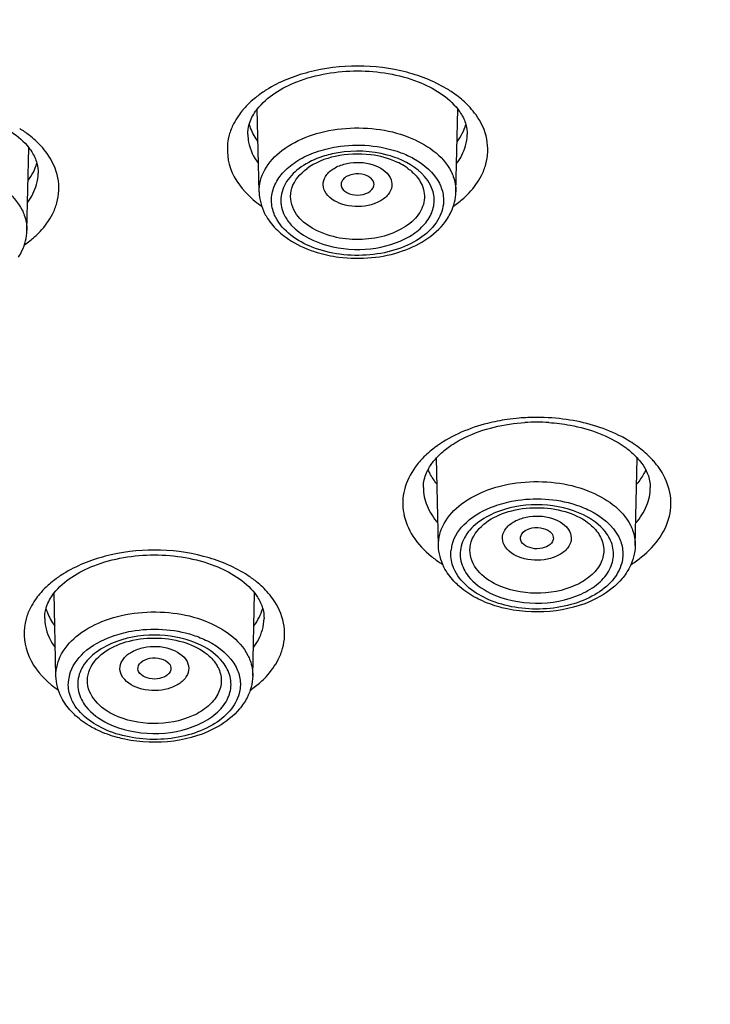
# Model space of a CAD drawing. Units: inches. Extents: x 0 to 40, y 0 to 44.
# Drawn here: x 18 to 18.6, y 13 to 14 of the extents above; entities that cross this region are included whole.
import ezdxf

# ---------------------------------------------------------------- set-up
doc = ezdxf.new("R2010")
doc.units = ezdxf.units.IN
doc.header["$LTSCALE"] = 2.868148
doc.header["$MEASUREMENT"] = 0
doc.layers.get('0').update_dxf_attribs({"linetype": 'CONTINUOUS'})

msp = doc.modelspace()

# ---------------------------------------------------------------- linework, layer by layer
at = {"color": 7, "linetype": 'Continuous'}
for p, q in [((18.18519, 13.80599), (18.1834, 13.88483)), ((18.37299, 13.80599), (18.37479, 13.88483)), ((17.96363, 13.76911), (17.96542, 13.84795)), ((18.26348, 13.81219), (18.26355, 13.81167)), ((18.35631, 13.4684), (18.35441, 13.55197)), ((18.54411, 13.4684), (18.54601, 13.55197)), ((17.99131, 13.344), (17.98952, 13.42284)), ((18.17912, 13.344), (18.18091, 13.42284))]:
    msp.add_line(p, q, dxfattribs=at)
at = {"color": 9, "linetype": 'Continuous'}
for centre, radius, start, end in [((18.2499, 13.81092), 0.10895, 121.95424, 127.8739), ((18.30866, 13.81146), 0.10829, 52.09865, 57.97364), ((18.24207, 13.8211), 0.0961, 127.91294, 132.03339), ((18.22647, 13.83626), 0.07431, 140.00325, 145.25636), ((18.22979, 13.83355), 0.0786, 139.48321, 140.04634), ((17.89929, 13.77459), 0.10829, 52.09865, 57.97364), ((18.33954, 13.86177), 0.04422, 344.39793, 358.61754), ((18.28267, 13.7491), 0.09538, 70.89186, 74.90132), ((17.93018, 13.82489), 0.04422, 344.39793, 358.61754), ((18.24097, 13.87025), 0.09443, 228.58998, 229.25892), ((18.24489, 13.87492), 0.10053, 229.30458, 234.33058), ((18.24879, 13.88022), 0.10711, 234.28798, 235.09483), ((18.44973, 13.39768), 0.19304, 94.89298, 98.30797), ((18.45019, 13.39207), 0.19867, 89.99476, 94.88799), ((18.45025, 13.39343), 0.1973, 81.74517, 90.01119), ((18.41909, 13.47378), 0.11026, 125.3759, 126.11667), ((18.48021, 13.47212), 0.11228, 53.88368, 56.37402), ((18.40291, 13.46025), 0.03481, 165.2317, 174.60479), ((18.41782, 13.54188), 0.10808, 230.90306, 236.4251), ((18.42327, 13.54988), 0.11776, 236.36445, 237.65733), ((18.47852, 13.54768), 0.11518, 302.30832, 305.35917), ((18.05603, 13.34893), 0.10895, 121.95424, 127.8739), ((18.11478, 13.34948), 0.10829, 52.09865, 57.97364), ((18.04819, 13.35911), 0.0961, 127.91294, 132.03339), ((18.03259, 13.37427), 0.07431, 140.00325, 145.25636), ((18.03591, 13.37156), 0.0786, 139.48321, 140.04634), ((18.14567, 13.39978), 0.04422, 344.39793, 358.61754), ((18.04709, 13.40826), 0.09443, 228.58998, 229.25892), ((18.05101, 13.41293), 0.10053, 229.30458, 234.33058), ((18.03791, 13.33585), 0.03481, 165.2317, 174.60479), ((18.05492, 13.41823), 0.10711, 234.28798, 235.09488)]:
    msp.add_arc(centre, radius, start, end, dxfattribs=at)
at = {"color": 7, "linetype": 'Continuous'}
for centre, radius, start, end in [((18.29573, 13.78537), 0.05329, 53.37406, 58.47669), ((18.45022, 13.40713), 0.17903, 90.00307, 93.62535), ((18.4502, 13.40712), 0.17904, 86.35444, 89.99697), ((18.39532, 13.56299), 0.05389, 204.4299, 208.67383)]:
    msp.add_arc(centre, radius, start, end, dxfattribs=at)
at = {"color": 9, "linetype": 'Continuous'}
for points, knots in [([(20.61552, 12.16614), (20.32961, 12.11747), (19.74864, 12.07698), (18.8998, 12.17667), (18.24114, 12.39148), (17.78486, 12.63841), (17.49542, 12.84929), (17.25705, 13.08591), (17.07522, 13.34369), (16.95469, 13.61742), (16.89922, 13.90095), (16.91087, 14.18699), (16.9892, 14.46791), (17.13137, 14.73671), (17.26165, 14.89862), (17.33484, 14.97594)], [0, 0, 0, 0, 0.152678, 0.304362, 0.447535, 0.51417, 0.576827, 0.635414, 0.690212, 0.741932, 0.791706, 0.840977, 0.891273, 0.94395, 1, 1, 1, 1]), ([(17.02075, 14.4593), (16.98994, 14.38202), (16.94291, 14.22301), (16.92135, 13.97615), (16.95047, 13.72957), (17.02953, 13.48817), (17.15661, 13.25627), (17.32907, 13.03769), (17.54371, 12.83582), (17.88988, 12.5869), (18.40819, 12.3398), (19.10612, 12.15901), (19.85202, 12.09673), (20.35652, 12.13753), (20.60472, 12.17948)], [0, 0, 0, 0, 0.049523, 0.09799, 0.146544, 0.196315, 0.248279, 0.303157, 0.361383, 0.423116, 0.55638, 0.700342, 0.850147, 1, 1, 1, 1]), ([(19.10669, 12.19948), (18.79917, 12.25255), (18.3544, 12.3798), (17.83021, 12.65556), (17.5052, 12.89675), (17.24806, 13.17125), (17.06701, 13.4723), (16.96928, 13.79129), (16.96311, 14.00918), (16.97435, 14.11469)], [0, 0, 0, 0, 0.29863, 0.436668, 0.565219, 0.684103, 0.794371, 0.898454, 1, 1, 1, 1]), ([(16.9417, 14.03043), (16.93968, 13.94045), (16.95644, 13.75702), (17.04319, 13.48941), (17.18888, 13.2338), (17.38964, 12.99548), (17.64095, 12.77882), (18.04662, 12.51765), (18.39479, 12.37713), (18.63828, 12.30527)], [0, 0, 0, 0, 0.104214, 0.211135, 0.323353, 0.442709, 0.570207, 0.706057, 1, 1, 1, 1]), ([(18.36608, 13.90327), (18.35384, 13.91095), (18.32527, 13.92238), (18.27919, 13.92791), (18.2331, 13.92243), (18.2045, 13.91103), (18.19224, 13.90336)], [0, 0, 0, 0, 0.239138, 0.499919, 0.760751, 1, 1, 1, 1]), ([(18.40151, 13.83228), (18.40367, 13.84), (18.40439, 13.85715), (18.39711, 13.87255), (18.39222, 13.87942)], [0, 0, 0, 0, 0.487396, 1, 1, 1, 1]), ([(18.18519, 13.80599), (18.18502, 13.81321), (18.18943, 13.82895), (18.20727, 13.84754), (18.23304, 13.86072), (18.26395, 13.86752), (18.29671, 13.86718), (18.33459, 13.85838), (18.36054, 13.84098), (18.36841, 13.82547)], [0, 0, 0, 0, 0.096483, 0.206611, 0.335179, 0.47796, 0.625714, 0.767717, 1, 1, 1, 1]), ([(18.15667, 13.86033), (18.15381, 13.85009), (18.15491, 13.82586), (18.16961, 13.80728), (18.17851, 13.79943)], [0, 0, 0, 0, 0.472684, 1, 1, 1, 1]), ([(18.17443, 13.8607), (18.17448, 13.8583), (18.17552, 13.84837), (18.18002, 13.83899), (18.18451, 13.83293)], [0, 0, 0, 0, 0.241764, 1, 1, 1, 1]), ([(18.19702, 13.79925), (18.19719, 13.80387), (18.19965, 13.81352), (18.20873, 13.82621), (18.22231, 13.83677), (18.23327, 13.84184), (18.23921, 13.84396)], [0, 0, 0, 0, 0.213432, 0.446564, 0.708618, 1, 1, 1, 1]), ([(18.23921, 13.84396), (18.2456, 13.84623), (18.27221, 13.85286), (18.30118, 13.85062), (18.32048, 13.84341)], [0, 0, 0, 0, 0.247466, 1, 1, 1, 1]), ([(18.30751, 13.84118), (18.2924, 13.84526), (18.27078, 13.84617), (18.25056, 13.84129), (18.24571, 13.8397)], [0, 0, 0, 0, 0.754043, 1, 1, 1, 1]), ([(17.99215, 13.7954), (17.9943, 13.80312), (17.99503, 13.82027), (17.98775, 13.83567), (17.98286, 13.84254)], [0, 0, 0, 0, 0.487396, 1, 1, 1, 1]), ([(18.24571, 13.8397), (18.23851, 13.83733), (18.22553, 13.8313), (18.21077, 13.81744), (18.20427, 13.80002), (18.20698, 13.78842), (18.2095, 13.78346)], [0, 0, 0, 0, 0.299238, 0.556879, 0.780441, 1, 1, 1, 1]), ([(18.24787, 13.80656), (18.24662, 13.80903), (18.24542, 13.81498), (18.24961, 13.82356), (18.258, 13.82987), (18.27308, 13.83495), (18.29271, 13.83439), (18.30724, 13.82564), (18.31032, 13.81957)], [0, 0, 0, 0, 0.098127, 0.20029, 0.321225, 0.461739, 0.758527, 1, 1, 1, 1]), ([(18.34869, 13.81245), (18.3472, 13.81539), (18.33866, 13.82772), (18.32481, 13.83543), (18.31389, 13.83922)], [0, 0, 0, 0, 0.221465, 1, 1, 1, 1]), ([(18.32048, 13.84341), (18.32465, 13.84185), (18.339, 13.83541), (18.35204, 13.82435), (18.35717, 13.81422)], [0, 0, 0, 0, 0.281684, 1, 1, 1, 1]), ([(17.77583, 13.76911), (17.77566, 13.77633), (17.78007, 13.79207), (17.79791, 13.81066), (17.82368, 13.82384), (17.85459, 13.83065), (17.88735, 13.83031), (17.92523, 13.8215), (17.95118, 13.8041), (17.95904, 13.78859)], [0, 0, 0, 0, 0.096483, 0.206611, 0.335179, 0.47796, 0.625714, 0.767717, 1, 1, 1, 1]), ([(18.21835, 13.78879), (18.21674, 13.79198), (18.2146, 13.79893), (18.21632, 13.8141), (18.22441, 13.82347), (18.23067, 13.82814)], [0, 0, 0, 0, 0.239832, 0.475036, 1, 1, 1, 1]), ([(18.32752, 13.82814), (18.32886, 13.82713), (18.33369, 13.82317), (18.33776, 13.81818), (18.33983, 13.8141)], [0, 0, 0, 0, 0.268077, 1, 1, 1, 1]), ([(18.36841, 13.82547), (18.36919, 13.82392), (18.37189, 13.81778), (18.37311, 13.81097), (18.37299, 13.80599)], [0, 0, 0, 0, 0.257716, 1, 1, 1, 1]), ([(18.31032, 13.81957), (18.31157, 13.8171), (18.31276, 13.81115), (18.30857, 13.80257), (18.30019, 13.79626), (18.2851, 13.79118), (18.26547, 13.79174), (18.25094, 13.8005), (18.24787, 13.80656)], [0, 0, 0, 0, 0.098127, 0.20029, 0.321225, 0.461739, 0.758527, 1, 1, 1, 1]), ([(18.38046, 13.80013), (18.38226, 13.80175), (18.3888, 13.80814), (18.39432, 13.81566), (18.39737, 13.82167)], [0, 0, 0, 0, 0.263714, 1, 1, 1, 1]), ([(18.33983, 13.81409), (18.34226, 13.8093), (18.34459, 13.79771), (18.33642, 13.78103), (18.32011, 13.76877), (18.29847, 13.76137), (18.27409, 13.75967), (18.24507, 13.7645), (18.22433, 13.77699), (18.21835, 13.78879)], [0, 0, 0, 0, 0.097892, 0.199843, 0.320515, 0.460699, 0.611274, 0.759116, 1, 1, 1, 1]), ([(18.25067, 13.75473), (18.26389, 13.75116), (18.29105, 13.74933), (18.32297, 13.75839), (18.34189, 13.77265), (18.35062, 13.78525), (18.35331, 13.79939), (18.35074, 13.8084), (18.34869, 13.81245)], [0, 0, 0, 0, 0.29674, 0.576887, 0.697859, 0.80423, 0.901586, 1, 1, 1, 1]), ([(18.35717, 13.81422), (18.35788, 13.81283), (18.36031, 13.8073), (18.36134, 13.80114), (18.36117, 13.79666)], [0, 0, 0, 0, 0.258351, 1, 1, 1, 1]), ([(18.20101, 13.78169), (18.2003, 13.78309), (18.19788, 13.78862), (18.19684, 13.79478), (18.19702, 13.79925)], [0, 0, 0, 0, 0.258351, 1, 1, 1, 1]), ([(18.36117, 13.79666), (18.36093, 13.79038), (18.35632, 13.77693), (18.34026, 13.7613), (18.31761, 13.75031), (18.29077, 13.74481), (18.26252, 13.7454), (18.22996, 13.75326), (18.20778, 13.76834), (18.20101, 13.78169)], [0, 0, 0, 0, 0.097018, 0.208355, 0.337775, 0.480648, 0.627834, 0.768952, 1, 1, 1, 1]), ([(17.95904, 13.78859), (17.95982, 13.78705), (17.96253, 13.7809), (17.96374, 13.77409), (17.96363, 13.76911)], [0, 0, 0, 0, 0.257716, 1, 1, 1, 1]), ([(17.9711, 13.76325), (17.97289, 13.76487), (17.97944, 13.77127), (17.98496, 13.77878), (17.988, 13.78479)], [0, 0, 0, 0, 0.263714, 1, 1, 1, 1]), ([(18.2095, 13.78346), (18.21118, 13.78014), (18.22126, 13.76614), (18.23783, 13.7582), (18.25067, 13.75473)], [0, 0, 0, 0, 0.218807, 1, 1, 1, 1]), ([(18.42184, 13.58869), (18.41555, 13.58777), (18.39219, 13.58318), (18.36949, 13.5738), (18.35525, 13.56369)], [0, 0, 0, 0, 0.266921, 1, 1, 1, 1]), ([(18.54238, 13.56561), (18.53796, 13.56855), (18.51818, 13.57984), (18.49581, 13.58619), (18.47858, 13.58869)], [0, 0, 0, 0, 0.233708, 1, 1, 1, 1]), ([(18.33413, 13.54321), (18.32947, 13.53677), (18.32234, 13.52256), (18.32151, 13.49854), (18.33121, 13.47578), (18.34286, 13.46354), (18.34966, 13.458)], [0, 0, 0, 0, 0.247961, 0.482096, 0.726512, 1, 1, 1, 1]), ([(18.54517, 13.45375), (18.55889, 13.46349), (18.57681, 13.48368), (18.5793, 13.51669), (18.57366, 13.53144), (18.56967, 13.53811)], [0, 0, 0, 0, 0.52396, 0.757927, 1, 1, 1, 1]), ([(18.35631, 13.4684), (18.35615, 13.47562), (18.36056, 13.49136), (18.37839, 13.50995), (18.40416, 13.52313), (18.43507, 13.52994), (18.46783, 13.5296), (18.50571, 13.52079), (18.53166, 13.50339), (18.53953, 13.48788)], [0, 0, 0, 0, 0.096483, 0.206611, 0.335179, 0.47796, 0.625714, 0.767717, 1, 1, 1, 1]), ([(18.34195, 13.52383), (18.34194, 13.51788), (18.34455, 13.5054), (18.35148, 13.49482), (18.35571, 13.48997)], [0, 0, 0, 0, 0.48014, 1, 1, 1, 1]), ([(18.40973, 13.50615), (18.41575, 13.50834), (18.44102, 13.51492), (18.46844, 13.51341), (18.48714, 13.50737)], [0, 0, 0, 0, 0.245882, 1, 1, 1, 1]), ([(18.54469, 13.48994), (18.54893, 13.49479), (18.55587, 13.50538), (18.55848, 13.51788), (18.55848, 13.52383)], [0, 0, 0, 0, 0.519903, 1, 1, 1, 1]), ([(18.36926, 13.46912), (18.37141, 13.47733), (18.38299, 13.49366), (18.40003, 13.50263), (18.40973, 13.50615)], [0, 0, 0, 0, 0.451213, 1, 1, 1, 1]), ([(18.49466, 13.49763), (18.48256, 13.50356), (18.45513, 13.50959), (18.4274, 13.50595), (18.41442, 13.50128)], [0, 0, 0, 0, 0.494009, 1, 1, 1, 1]), ([(18.48714, 13.50737), (18.49182, 13.50586), (18.50784, 13.4995), (18.52268, 13.48772), (18.5283, 13.47663)], [0, 0, 0, 0, 0.283641, 1, 1, 1, 1]), ([(18.41442, 13.50128), (18.40755, 13.49881), (18.39522, 13.49267), (18.38135, 13.47892), (18.37546, 13.46193), (18.37817, 13.45071), (18.38062, 13.44588)], [0, 0, 0, 0, 0.297728, 0.554424, 0.778702, 1, 1, 1, 1]), ([(18.41899, 13.46898), (18.41774, 13.47144), (18.41654, 13.4774), (18.42074, 13.48597), (18.42912, 13.49228), (18.4442, 13.49737), (18.46383, 13.4968), (18.47836, 13.48805), (18.48144, 13.48198)], [0, 0, 0, 0, 0.098127, 0.20029, 0.321225, 0.461739, 0.758527, 1, 1, 1, 1]), ([(18.51981, 13.47486), (18.51864, 13.47717), (18.51237, 13.48682), (18.50259, 13.49374), (18.49466, 13.49763)], [0, 0, 0, 0, 0.226729, 1, 1, 1, 1]), ([(18.38947, 13.45121), (18.38786, 13.45439), (18.38573, 13.46135), (18.38745, 13.47651), (18.39553, 13.48588), (18.40179, 13.49055)], [0, 0, 0, 0, 0.239892, 0.475103, 1, 1, 1, 1]), ([(18.49864, 13.49055), (18.49998, 13.48955), (18.50481, 13.48558), (18.50888, 13.48059), (18.51095, 13.47651)], [0, 0, 0, 0, 0.267936, 1, 1, 1, 1]), ([(18.53953, 13.48788), (18.54031, 13.48634), (18.54301, 13.48019), (18.54423, 13.47338), (18.54411, 13.4684)], [0, 0, 0, 0, 0.257716, 1, 1, 1, 1]), ([(18.48144, 13.48198), (18.48269, 13.47952), (18.48388, 13.47356), (18.47969, 13.46499), (18.47131, 13.45867), (18.45622, 13.45359), (18.4366, 13.45415), (18.42206, 13.46291), (18.41899, 13.46898)], [0, 0, 0, 0, 0.098127, 0.20029, 0.321225, 0.461739, 0.758527, 1, 1, 1, 1]), ([(18.40577, 13.42311), (18.41899, 13.41663), (18.44897, 13.41067), (18.48557, 13.41708), (18.50897, 13.43111), (18.52043, 13.44445), (18.52475, 13.46019), (18.52208, 13.47038), (18.51981, 13.47486)], [0, 0, 0, 0, 0.284557, 0.571041, 0.696673, 0.805696, 0.902911, 1, 1, 1, 1]), ([(18.51095, 13.47651), (18.51294, 13.4726), (18.51526, 13.4637), (18.5115, 13.44997), (18.50149, 13.43832), (18.48106, 13.42607), (18.44912, 13.42048), (18.42296, 13.42568), (18.41142, 13.43134)], [0, 0, 0, 0, 0.097086, 0.194303, 0.303317, 0.429033, 0.715543, 1, 1, 1, 1]), ([(18.5283, 13.47663), (18.53025, 13.47278), (18.53291, 13.46444), (18.53224, 13.4557), (18.53117, 13.45162)], [0, 0, 0, 0, 0.506088, 1, 1, 1, 1]), ([(18.17221, 13.44128), (18.15996, 13.44897), (18.13139, 13.46039), (18.08531, 13.46592), (18.03922, 13.46044), (18.01063, 13.44904), (17.99836, 13.44137)], [0, 0, 0, 0, 0.239138, 0.499919, 0.760751, 1, 1, 1, 1]), ([(18.37213, 13.44411), (18.37135, 13.44564), (18.36871, 13.45175), (18.3678, 13.45862), (18.36826, 13.46352)], [0, 0, 0, 0, 0.258653, 1, 1, 1, 1]), ([(18.53117, 13.45162), (18.52958, 13.44559), (18.52259, 13.43345), (18.50512, 13.42), (18.48224, 13.4109), (18.45617, 13.40693), (18.42941, 13.40853), (18.39892, 13.41692), (18.37852, 13.43151), (18.37213, 13.44411)], [0, 0, 0, 0, 0.100025, 0.215847, 0.347974, 0.490809, 0.635709, 0.773508, 1, 1, 1, 1]), ([(18.41142, 13.43134), (18.40894, 13.43255), (18.4003, 13.43743), (18.39273, 13.44479), (18.38947, 13.45121)], [0, 0, 0, 0, 0.277135, 1, 1, 1, 1]), ([(18.38062, 13.44588), (18.38179, 13.44356), (18.38805, 13.43392), (18.39783, 13.427), (18.40577, 13.42311)], [0, 0, 0, 0, 0.226729, 1, 1, 1, 1]), ([(18.20764, 13.37029), (18.20979, 13.37801), (18.21052, 13.39516), (18.20323, 13.41056), (18.19834, 13.41743)], [0, 0, 0, 0, 0.487396, 1, 1, 1, 1]), ([(17.99131, 13.344), (17.99115, 13.35122), (17.99556, 13.36696), (18.0134, 13.38555), (18.03917, 13.39873), (18.07007, 13.40554), (18.10284, 13.4052), (18.14071, 13.39639), (18.16667, 13.37899), (18.17453, 13.36348)], [0, 0, 0, 0, 0.096483, 0.206611, 0.335179, 0.47796, 0.625714, 0.767717, 1, 1, 1, 1]), ([(17.96279, 13.39834), (17.95994, 13.3881), (17.96104, 13.36387), (17.97574, 13.34529), (17.98463, 13.33744)], [0, 0, 0, 0, 0.472684, 1, 1, 1, 1]), ([(17.98055, 13.39871), (17.9806, 13.39631), (17.98164, 13.38639), (17.98615, 13.377), (17.99063, 13.37094)], [0, 0, 0, 0, 0.241764, 1, 1, 1, 1]), ([(18.04473, 13.38175), (18.05076, 13.38394), (18.07602, 13.39052), (18.10344, 13.38901), (18.12214, 13.38297)], [0, 0, 0, 0, 0.245882, 1, 1, 1, 1]), ([(18.12966, 13.37323), (18.11757, 13.37916), (18.09014, 13.38519), (18.0624, 13.38154), (18.04942, 13.37688)], [0, 0, 0, 0, 0.494009, 1, 1, 1, 1]), ([(18.12214, 13.38297), (18.12682, 13.38146), (18.14284, 13.37509), (18.15768, 13.36331), (18.1633, 13.35223)], [0, 0, 0, 0, 0.283641, 1, 1, 1, 1]), ([(18.00426, 13.34472), (18.00642, 13.35293), (18.018, 13.36926), (18.03503, 13.37823), (18.04473, 13.38175)], [0, 0, 0, 0, 0.451213, 1, 1, 1, 1]), ([(18.04942, 13.37688), (18.04256, 13.37441), (18.03022, 13.36827), (18.01635, 13.35452), (18.01046, 13.33753), (18.01317, 13.32631), (18.01562, 13.32147)], [0, 0, 0, 0, 0.297728, 0.554424, 0.778702, 1, 1, 1, 1]), ([(18.02447, 13.32681), (18.02286, 13.32999), (18.02073, 13.33695), (18.02245, 13.35211), (18.03053, 13.36148), (18.03679, 13.36615)], [0, 0, 0, 0, 0.239892, 0.475103, 1, 1, 1, 1]), ([(18.05399, 13.34457), (18.05274, 13.34704), (18.05154, 13.353), (18.05574, 13.36157), (18.06412, 13.36788), (18.0792, 13.37296), (18.09883, 13.3724), (18.11337, 13.36365), (18.11644, 13.35758)], [0, 0, 0, 0, 0.098127, 0.20029, 0.321225, 0.461739, 0.758527, 1, 1, 1, 1]), ([(18.15481, 13.35046), (18.15364, 13.35277), (18.14738, 13.36242), (18.13759, 13.36934), (18.12966, 13.37323)], [0, 0, 0, 0, 0.226729, 1, 1, 1, 1]), ([(18.13364, 13.36615), (18.13498, 13.36515), (18.13982, 13.36118), (18.14388, 13.35619), (18.14595, 13.35211)], [0, 0, 0, 0, 0.267937, 1, 1, 1, 1]), ([(18.11644, 13.35758), (18.11769, 13.35512), (18.11888, 13.34916), (18.11469, 13.34059), (18.10631, 13.33427), (18.09122, 13.32919), (18.0716, 13.32975), (18.05706, 13.33851), (18.05399, 13.34457)], [0, 0, 0, 0, 0.098127, 0.20029, 0.321225, 0.461739, 0.758527, 1, 1, 1, 1]), ([(18.17453, 13.36348), (18.17531, 13.36194), (18.17801, 13.35579), (18.17923, 13.34898), (18.17912, 13.344)], [0, 0, 0, 0, 0.257716, 1, 1, 1, 1]), ([(18.18659, 13.33814), (18.18838, 13.33976), (18.19493, 13.34616), (18.20044, 13.35367), (18.20349, 13.35968)], [0, 0, 0, 0, 0.263714, 1, 1, 1, 1]), ([(18.04077, 13.29871), (18.05399, 13.29223), (18.08397, 13.28627), (18.12057, 13.29268), (18.14397, 13.30671), (18.15543, 13.32005), (18.15975, 13.33579), (18.15708, 13.34598), (18.15481, 13.35046)], [0, 0, 0, 0, 0.284557, 0.571041, 0.696673, 0.805696, 0.902911, 1, 1, 1, 1]), ([(18.14596, 13.35211), (18.14794, 13.3482), (18.15027, 13.3393), (18.1465, 13.32557), (18.13649, 13.31392), (18.11606, 13.30167), (18.08412, 13.29608), (18.05796, 13.30128), (18.04642, 13.30694)], [0, 0, 0, 0, 0.097086, 0.194303, 0.303317, 0.429033, 0.715543, 1, 1, 1, 1]), ([(18.1633, 13.35223), (18.16525, 13.34838), (18.16792, 13.34004), (18.16725, 13.3313), (18.16617, 13.32722)], [0, 0, 0, 0, 0.506088, 1, 1, 1, 1]), ([(18.00713, 13.31971), (18.00635, 13.32124), (18.00372, 13.32735), (18.0028, 13.33421), (18.00326, 13.33912)], [0, 0, 0, 0, 0.258653, 1, 1, 1, 1]), ([(18.16617, 13.32722), (18.16459, 13.32118), (18.15759, 13.30905), (18.14012, 13.29559), (18.11724, 13.28649), (18.09118, 13.28253), (18.06441, 13.28413), (18.03392, 13.29252), (18.01352, 13.30711), (18.00713, 13.31971)], [0, 0, 0, 0, 0.100025, 0.215847, 0.347974, 0.490809, 0.635709, 0.773508, 1, 1, 1, 1]), ([(18.04642, 13.30694), (18.04394, 13.30815), (18.0353, 13.31303), (18.02773, 13.32039), (18.02448, 13.32681)], [0, 0, 0, 0, 0.277134, 1, 1, 1, 1]), ([(18.01562, 13.32147), (18.01679, 13.31916), (18.02305, 13.30952), (18.03283, 13.3026), (18.04077, 13.29871)], [0, 0, 0, 0, 0.226729, 1, 1, 1, 1])]:
    msp.add_open_spline(points, degree=3, knots=knots, dxfattribs=at)
at = {"color": 7, "linetype": 'Continuous'}
for points, knots in [([(20.61054, 12.15559), (20.38495, 12.11781), (19.92651, 12.07722), (19.24402, 12.11741), (18.59268, 12.25587), (18.00559, 12.48624), (17.51226, 12.79792), (17.19268, 13.1238), (17.01527, 13.40992), (16.9236, 13.62897), (16.87207, 13.85425), (16.86521, 14.00659), (16.86863, 14.08177)], [0, 0, 0, 0, 0.145456, 0.291366, 0.433252, 0.567168, 0.690334, 0.801837, 0.853767, 0.90365, 0.952138, 1, 1, 1, 1]), ([(19.10609, 12.19667), (18.81493, 12.24681), (18.39288, 12.36478), (17.88899, 12.61656), (17.56976, 12.83723), (17.30886, 13.08897), (17.11344, 13.36628), (16.98982, 13.66241), (16.95844, 13.86905), (16.95614, 13.97034)], [0, 0, 0, 0, 0.2954, 0.432933, 0.561872, 0.681883, 0.793588, 0.898699, 1, 1, 1, 1]), ([(18.18328, 13.88483), (18.1927, 13.89699), (18.22444, 13.9159), (18.27908, 13.92455), (18.33373, 13.91591), (18.36547, 13.89699), (18.3749, 13.88483)], [0, 0, 0, 0, 0.219974, 0.499973, 0.77999, 1, 1, 1, 1]), ([(17.77392, 13.84795), (17.78334, 13.86011), (17.81507, 13.87903), (17.86972, 13.88767), (17.92437, 13.87903), (17.95611, 13.86012), (17.96553, 13.84795)], [0, 0, 0, 0, 0.219974, 0.499973, 0.77999, 1, 1, 1, 1]), ([(18.17837, 13.87715), (18.17939, 13.87915), (18.18098, 13.88176), (18.18279, 13.8842), (18.18328, 13.88483)], [0, 0, 0, 0, 0.737988, 1, 1, 1, 1]), ([(18.3749, 13.88483), (18.37582, 13.88363), (18.37903, 13.87913), (18.38147, 13.87404), (18.38255, 13.87017)], [0, 0, 0, 0, 0.273544, 1, 1, 1, 1]), ([(18.17564, 13.87051), (18.17605, 13.86906), (18.17805, 13.86312), (18.1812, 13.85759), (18.18402, 13.85378)], [0, 0, 0, 0, 0.242148, 1, 1, 1, 1]), ([(17.96553, 13.84795), (17.96646, 13.84676), (17.96967, 13.84225), (17.97211, 13.83716), (17.97319, 13.83329)], [0, 0, 0, 0, 0.273544, 1, 1, 1, 1]), ([(18.29168, 13.84133), (18.28048, 13.84274), (18.25899, 13.84191), (18.23858, 13.83403), (18.23067, 13.82814)], [0, 0, 0, 0, 0.53345, 1, 1, 1, 1]), ([(18.32359, 13.83079), (18.32139, 13.83214), (18.31142, 13.8374), (18.30028, 13.84026), (18.29168, 13.84133)], [0, 0, 0, 0, 0.229196, 1, 1, 1, 1]), ([(18.29474, 13.81448), (18.29411, 13.81737), (18.28819, 13.82256), (18.27924, 13.82366), (18.27172, 13.82224), (18.267, 13.81987), (18.26382, 13.81641), (18.26328, 13.81348), (18.26346, 13.81218)], [0, 0, 0, 0, 0.221987, 0.512184, 0.659171, 0.790889, 0.902231, 1, 1, 1, 1]), ([(18.26355, 13.81167), (18.26413, 13.80901), (18.26931, 13.80406), (18.2792, 13.80236), (18.28908, 13.8041), (18.2942, 13.80909), (18.29475, 13.81175)], [0, 0, 0, 0, 0.217289, 0.500589, 0.783472, 1, 1, 1, 1]), ([(18.36492, 13.78057), (18.36616, 13.7825), (18.37056, 13.7903), (18.37284, 13.79933), (18.37299, 13.80599)], [0, 0, 0, 0, 0.25586, 1, 1, 1, 1]), ([(18.19047, 13.78542), (18.19129, 13.7838), (18.19501, 13.77733), (18.19999, 13.77163), (18.20417, 13.76785)], [0, 0, 0, 0, 0.243175, 1, 1, 1, 1]), ([(18.26133, 13.74372), (18.27162, 13.74239), (18.29238, 13.74211), (18.32963, 13.7497), (18.35539, 13.76577), (18.36492, 13.78057)], [0, 0, 0, 0, 0.272339, 0.537898, 1, 1, 1, 1]), ([(17.95556, 13.74369), (17.9568, 13.74562), (17.9612, 13.75342), (17.96348, 13.76245), (17.96363, 13.76911)], [0, 0, 0, 0, 0.25586, 1, 1, 1, 1]), ([(18.20417, 13.76785), (18.20621, 13.766), (18.21519, 13.75875), (18.22564, 13.75345), (18.23386, 13.7504)], [0, 0, 0, 0, 0.239002, 1, 1, 1, 1]), ([(18.23386, 13.7504), (18.23603, 13.7496), (18.24497, 13.74659), (18.25426, 13.74464), (18.26133, 13.74372)], [0, 0, 0, 0, 0.244676, 1, 1, 1, 1]), ([(18.36681, 13.56286), (18.37145, 13.56614), (18.39355, 13.57886), (18.41923, 13.58456), (18.4389, 13.5858)], [0, 0, 0, 0, 0.22391, 1, 1, 1, 1]), ([(18.46159, 13.5858), (18.46848, 13.58536), (18.49359, 13.58229), (18.51851, 13.57352), (18.53357, 13.56289)], [0, 0, 0, 0, 0.272611, 1, 1, 1, 1]), ([(18.35432, 13.55198), (18.35519, 13.55294), (18.35904, 13.55691), (18.36336, 13.56042), (18.36681, 13.56286)], [0, 0, 0, 0, 0.23503, 1, 1, 1, 1]), ([(18.53357, 13.56289), (18.53477, 13.56204), (18.53922, 13.55873), (18.54336, 13.55499), (18.54611, 13.55198)], [0, 0, 0, 0, 0.265074, 1, 1, 1, 1]), ([(18.34632, 13.54073), (18.34682, 13.54168), (18.3491, 13.54569), (18.35194, 13.54937), (18.35432, 13.55198)], [0, 0, 0, 0, 0.234172, 1, 1, 1, 1]), ([(18.54611, 13.55198), (18.54694, 13.55107), (18.54996, 13.54756), (18.55256, 13.54369), (18.55413, 13.54069)], [0, 0, 0, 0, 0.26688, 1, 1, 1, 1]), ([(18.34195, 13.52383), (18.34195, 13.5252), (18.34231, 13.53105), (18.34424, 13.53676), (18.34632, 13.54073)], [0, 0, 0, 0, 0.234656, 1, 1, 1, 1]), ([(18.55416, 13.54067), (18.55362, 13.5395), (18.55123, 13.53472), (18.54816, 13.53031), (18.54556, 13.52721)], [0, 0, 0, 0, 0.242375, 1, 1, 1, 1]), ([(18.55413, 13.54069), (18.55486, 13.53929), (18.55729, 13.53398), (18.55848, 13.52808), (18.55848, 13.52383)], [0, 0, 0, 0, 0.270701, 1, 1, 1, 1]), ([(18.40179, 13.49055), (18.40812, 13.49527), (18.42405, 13.50232), (18.45021, 13.50571), (18.47637, 13.50232), (18.4923, 13.49527), (18.49864, 13.49055)], [0, 0, 0, 0, 0.232256, 0.499992, 0.767734, 1, 1, 1, 1]), ([(18.43458, 13.47459), (18.43424, 13.47693), (18.43719, 13.48268), (18.44611, 13.48584), (18.45592, 13.48569), (18.46224, 13.48256), (18.46417, 13.48023)], [0, 0, 0, 0, 0.195942, 0.456871, 0.74935, 1, 1, 1, 1]), ([(18.46417, 13.48023), (18.46453, 13.47979), (18.46575, 13.47805), (18.46619, 13.47573), (18.46588, 13.47421)], [0, 0, 0, 0, 0.268743, 1, 1, 1, 1]), ([(18.46588, 13.47421), (18.46486, 13.46916), (18.4546, 13.46457), (18.44385, 13.46567), (18.43812, 13.46863), (18.43636, 13.47076)], [0, 0, 0, 0, 0.461734, 0.752458, 1, 1, 1, 1]), ([(17.9894, 13.42284), (17.99883, 13.435), (18.03056, 13.45392), (18.08521, 13.46256), (18.13986, 13.45392), (18.17159, 13.43501), (18.18102, 13.42284)], [0, 0, 0, 0, 0.219974, 0.499973, 0.77999, 1, 1, 1, 1]), ([(18.37512, 13.43042), (18.37371, 13.4317), (18.36846, 13.43688), (18.36407, 13.44296), (18.3616, 13.44783)], [0, 0, 0, 0, 0.258233, 1, 1, 1, 1]), ([(18.39599, 13.41661), (18.39404, 13.41755), (18.38662, 13.42139), (18.37969, 13.42625), (18.37512, 13.43042)], [0, 0, 0, 0, 0.259071, 1, 1, 1, 1]), ([(18.53148, 13.43682), (18.52579, 13.43007), (18.50673, 13.41518), (18.46826, 13.40364), (18.43724, 13.40468), (18.42198, 13.40792)], [0, 0, 0, 0, 0.224873, 0.602449, 1, 1, 1, 1]), ([(17.9845, 13.41516), (17.98551, 13.41716), (17.98711, 13.41977), (17.98892, 13.42221), (17.9894, 13.42284)], [0, 0, 0, 0, 0.737988, 1, 1, 1, 1]), ([(18.18102, 13.42284), (18.18195, 13.42165), (18.18515, 13.41714), (18.1876, 13.41205), (18.18868, 13.40818)], [0, 0, 0, 0, 0.273544, 1, 1, 1, 1]), ([(18.42198, 13.40792), (18.41968, 13.4084), (18.41079, 13.41055), (18.40213, 13.41368), (18.39599, 13.41661)], [0, 0, 0, 0, 0.256543, 1, 1, 1, 1]), ([(17.98176, 13.40852), (17.98218, 13.40707), (17.98417, 13.40113), (17.98732, 13.3956), (17.99014, 13.39179)], [0, 0, 0, 0, 0.242148, 1, 1, 1, 1]), ([(18.03679, 13.36615), (18.04312, 13.37087), (18.05905, 13.37792), (18.08521, 13.38131), (18.11137, 13.37792), (18.12731, 13.37087), (18.13364, 13.36615)], [0, 0, 0, 0, 0.232256, 0.499992, 0.767734, 1, 1, 1, 1]), ([(18.0696, 13.35033), (18.06931, 13.35267), (18.07235, 13.35834), (18.08123, 13.36146), (18.09101, 13.36128), (18.09728, 13.35816), (18.0992, 13.35584)], [0, 0, 0, 0, 0.19643, 0.457773, 0.749823, 1, 1, 1, 1]), ([(18.0992, 13.35584), (18.09957, 13.3554), (18.10081, 13.35362), (18.10123, 13.35125), (18.10088, 13.3497)], [0, 0, 0, 0, 0.268901, 1, 1, 1, 1]), ([(18.10088, 13.3497), (18.09977, 13.34468), (18.08956, 13.34019), (18.07883, 13.3413), (18.07314, 13.34425), (18.07139, 13.34637)], [0, 0, 0, 0, 0.462912, 0.753024, 1, 1, 1, 1]), ([(18.01012, 13.30602), (18.00871, 13.3073), (18.00346, 13.31248), (17.99907, 13.31856), (17.9966, 13.32343)], [0, 0, 0, 0, 0.258233, 1, 1, 1, 1]), ([(18.16648, 13.31241), (18.1608, 13.30567), (18.14173, 13.29078), (18.10327, 13.27924), (18.07224, 13.28028), (18.05698, 13.28352)], [0, 0, 0, 0, 0.224873, 0.602449, 1, 1, 1, 1]), ([(18.03099, 13.29221), (18.02904, 13.29315), (18.02162, 13.29699), (18.01469, 13.30184), (18.01012, 13.30602)], [0, 0, 0, 0, 0.259071, 1, 1, 1, 1]), ([(18.05698, 13.28352), (18.05468, 13.284), (18.04579, 13.28615), (18.03713, 13.28928), (18.03099, 13.29221)], [0, 0, 0, 0, 0.256543, 1, 1, 1, 1])]:
    msp.add_open_spline(points, degree=3, knots=knots, dxfattribs=at)
at = {"color": 9, "linetype": 'Continuous'}
for points in [[(18.17772, 13.89248), (18.175, 13.89003), (18.17242, 13.8874), (18.17004, 13.88462)], [(18.38651, 13.88647), (18.38305, 13.89027), (18.37923, 13.89375), (18.37518, 13.89691)], [(18.39222, 13.87942), (18.39046, 13.88188), (18.38855, 13.88424), (18.38651, 13.88647)], [(18.16541, 13.87861), (18.16371, 13.87616), (18.16216, 13.8736), (18.16082, 13.87094)], [(18.16082, 13.87094), (18.1591, 13.86755), (18.15769, 13.86399), (18.15667, 13.86033)], [(17.97715, 13.84959), (17.97369, 13.85339), (17.96986, 13.85687), (17.96582, 13.86003)], [(17.98286, 13.84254), (17.9811, 13.845), (17.97918, 13.84736), (17.97715, 13.84959)], [(18.37865, 13.84094), (18.38009, 13.84379), (18.38128, 13.8468), (18.38214, 13.84987)], [(18.3737, 13.83296), (18.37556, 13.83548), (18.37723, 13.83815), (18.37865, 13.84094)], [(18.39737, 13.82167), (18.39908, 13.82506), (18.40049, 13.82862), (18.40151, 13.83228)], [(17.96929, 13.80407), (17.97073, 13.80692), (17.97192, 13.80992), (17.97278, 13.813)], [(17.96433, 13.79609), (17.9662, 13.7986), (17.96787, 13.80127), (17.96929, 13.80407)], [(18.37069, 13.79239), (18.3741, 13.79477), (18.37738, 13.79735), (18.38046, 13.80013)], [(17.988, 13.78479), (17.98972, 13.78818), (17.99113, 13.79175), (17.99215, 13.7954)], [(17.96133, 13.75551), (17.96474, 13.75789), (17.96802, 13.76047), (17.9711, 13.76325)], [(18.3541, 13.56285), (18.35, 13.55987), (18.3461, 13.55659), (18.34252, 13.553)], [(18.55785, 13.55306), (18.5543, 13.55661), (18.55044, 13.55986), (18.54638, 13.56282)], [(18.34252, 13.553), (18.33947, 13.54997), (18.33664, 13.54669), (18.33413, 13.54321)], [(18.56451, 13.54558), (18.56245, 13.54821), (18.56021, 13.55071), (18.55785, 13.55306)], [(18.56967, 13.53811), (18.56811, 13.54071), (18.56638, 13.5432), (18.56451, 13.54558)], [(17.98384, 13.43049), (17.98112, 13.42804), (17.97854, 13.42541), (17.97616, 13.42263)], [(18.19263, 13.42448), (18.18917, 13.42828), (18.18535, 13.43176), (18.1813, 13.43492)], [(18.19834, 13.41743), (18.19659, 13.41989), (18.19467, 13.42225), (18.19263, 13.42448)], [(17.97153, 13.41662), (17.96983, 13.41417), (17.96829, 13.41161), (17.96694, 13.40895)], [(17.96694, 13.40895), (17.96522, 13.40557), (17.96381, 13.402), (17.96279, 13.39834)], [(18.18477, 13.37896), (18.18622, 13.38181), (18.1874, 13.38481), (18.18826, 13.38789)], [(18.17982, 13.37098), (18.18168, 13.37349), (18.18336, 13.37616), (18.18477, 13.37896)], [(18.20349, 13.35968), (18.20521, 13.36307), (18.20662, 13.36664), (18.20764, 13.37029)], [(18.17682, 13.3304), (18.18022, 13.33278), (18.1835, 13.33536), (18.18659, 13.33814)]]:
    msp.add_open_spline(points, degree=3, dxfattribs=at)
at = {"color": 7, "linetype": 'Continuous'}
for points in [[(18.17574, 13.87052), (18.1764, 13.87281), (18.1773, 13.87503), (18.17837, 13.87715)], [(18.17442, 13.8607), (18.17435, 13.864), (18.17481, 13.86735), (18.17574, 13.87052)], [(18.3791, 13.86174), (18.38047, 13.86444), (18.38161, 13.86727), (18.38245, 13.87018)], [(18.38255, 13.87017), (18.38341, 13.8671), (18.38383, 13.86388), (18.38376, 13.8607)], [(18.37416, 13.85378), (18.37602, 13.85629), (18.37769, 13.85896), (18.3791, 13.86174)], [(17.9648, 13.8169), (17.96665, 13.81941), (17.96833, 13.82208), (17.96974, 13.82487)], [(17.96974, 13.82487), (17.97111, 13.82756), (17.97224, 13.83039), (17.97309, 13.8333)], [(17.97319, 13.83329), (17.97404, 13.83022), (17.97447, 13.827), (17.9744, 13.82382)], [(18.18519, 13.80599), (18.18535, 13.79891), (18.18727, 13.79173), (18.19047, 13.78542)], [(18.29475, 13.81175), (18.29494, 13.81264), (18.29494, 13.81359), (18.29474, 13.81448)], [(18.35487, 13.5272), (18.35229, 13.53028), (18.34997, 13.53361), (18.34804, 13.53714)], [(18.3616, 13.44783), (18.35839, 13.45415), (18.35647, 13.46132), (18.35631, 13.4684)], [(18.43636, 13.47076), (18.43546, 13.47184), (18.43478, 13.47319), (18.43458, 13.47459)], [(18.54411, 13.4684), (18.54395, 13.46119), (18.54195, 13.45387), (18.53864, 13.44746)], [(18.53864, 13.44746), (18.53667, 13.44366), (18.53423, 13.44008), (18.53148, 13.43682)], [(17.98186, 13.40854), (17.98252, 13.41082), (17.98342, 13.41304), (17.9845, 13.41516)], [(17.98055, 13.39871), (17.98047, 13.40202), (17.98094, 13.40536), (17.98186, 13.40854)], [(18.18522, 13.39976), (18.18659, 13.40245), (18.18773, 13.40528), (18.18858, 13.40819)], [(18.18868, 13.40818), (18.18953, 13.40511), (18.18996, 13.40189), (18.18988, 13.39871)], [(18.18029, 13.39179), (18.18214, 13.3943), (18.18381, 13.39697), (18.18522, 13.39976)], [(18.07139, 13.34637), (18.07046, 13.34748), (18.06977, 13.34889), (18.0696, 13.35033)], [(17.9966, 13.32343), (17.9934, 13.32975), (17.99148, 13.33692), (17.99131, 13.344)], [(18.17912, 13.344), (18.17895, 13.33678), (18.17695, 13.32946), (18.17364, 13.32306)], [(18.17364, 13.32306), (18.17168, 13.31926), (18.16924, 13.31568), (18.16648, 13.31241)]]:
    msp.add_open_spline(points, degree=3, dxfattribs=at)

doc.saveas('drawing.dxf')
